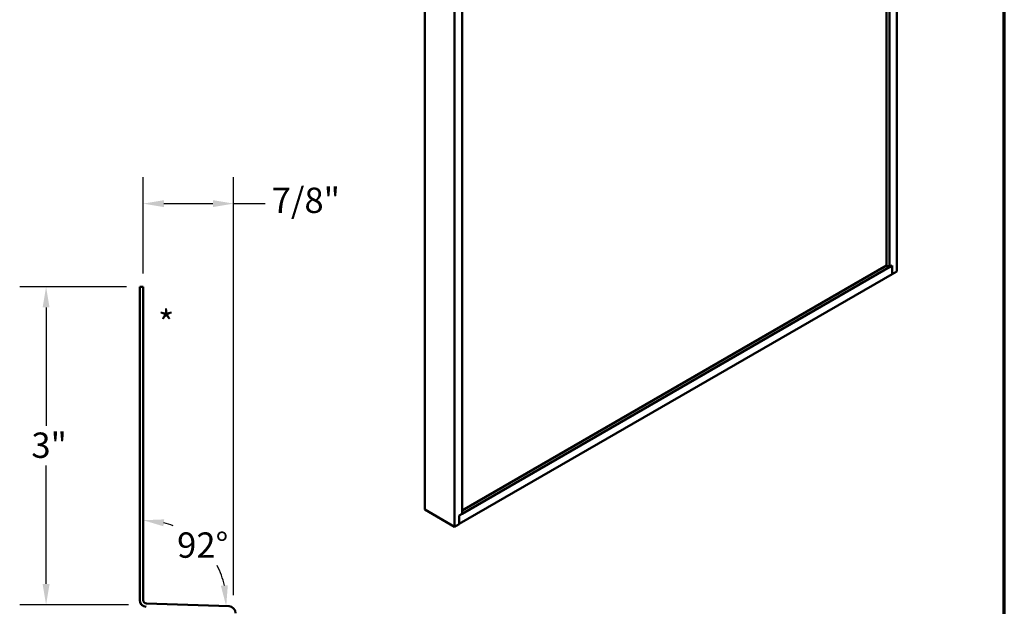
# Model space of a CAD drawing. Units: inches. Extents: x 0.6 to 33.4, y 0.6 to 21.4.
# Drawn here: x 24.1 to 33.4, y 7.6 to 13.1 of the extents above; entities that cross this region are included whole.
import ezdxf

# ---------------------------------------------------------------- set-up
doc = ezdxf.new("R2010")
doc.units = ezdxf.units.IN
doc.header["$LTSCALE"] = 2
doc.header["$MEASUREMENT"] = 0
for name, color, linetype, lineweight in [('Border (ANSI)', 7, 'Continuous', 70), ('Dimension (ANSI)', 7, 'Continuous', 25), ('Symbol (ANSI)', 7, 'Continuous', 25), ('Visible (ANSI)', 7, 'Continuous', 50)]:
    doc.layers.add(name, color=color, linetype=linetype, lineweight=lineweight)
doc.styles.add('Note Text (ANSI)', font='tahoma.ttf')
doc.dimstyles.new('Architectural (ANSI)', dxfattribs={"dimscale": 2, "dimtxt": 0.12, "dimasz": 0.098425, "dimexe": 0.125, "dimexo": 0.0625, "dimgap": 0.031496, "dimtad": 0, "dimtih": 1, "dimtoh": 1, "dimdec": 4, "dimrnd": 1e-08, "dimzin": 3, "dimdsep": 46, "dimlunit": 4, "dimtxsty": 'Note Text (ANSI)', "dimcen": 0.09, "dimdle": 0.393701, "dimclrd": 256, "dimclre": 256, "dimclrt": 256, "dimadec": 0, "dimazin": 3, "dimtfac": 1, "dimtofl": 0, "dimtmove": 0, "dimatfit": 3, "dimfxl": 0, "dimfrac": 2, "dimtolj": 1, "dimtzin": 12, "dimlwd": -1, "dimlwe": -1, "dimarcsym": 0})
doc.dimstyles.new('Default (ANSI)', dxfattribs={"dimscale": 2, "dimtxt": 0.12, "dimasz": 0.098425, "dimexe": 0.125, "dimexo": 0.0625, "dimgap": 0.031496, "dimtad": 0, "dimtih": 1, "dimtoh": 1, "dimrnd": 1e-08, "dimzin": 4, "dimdsep": 46, "dimtxsty": 'Note Text (ANSI)', "dimcen": 0.09, "dimdle": 0.393701, "dimclrd": 256, "dimclre": 256, "dimclrt": 256, "dimadec": 0, "dimazin": 1, "dimtfac": 1, "dimtofl": 0, "dimtmove": 0, "dimatfit": 3, "dimfxl": 0, "dimtolj": 1, "dimtzin": 4, "dimlwd": -1, "dimlwe": -1, "dimarcsym": 0})

# ---------------------------------------------------------------- blocks, each defined once
blk = doc.blocks.new('Borders ATAS A Border')
at = {"layer": 'Border (ANSI)'}
blk.add_line((16.7, 0.3), (16.7, 10.7), dxfattribs=at)
blk = doc.blocks.new('*D8')
at = {"layer": 'Defpoints', "color": 0, "transparency": 16777216}
for p in [(25.2114, 10.5914), (24.3241, 7.5778), (25.2294, 7.5778)]:
    blk.add_point(p, dxfattribs=at)
at = {"layer": 'Dimension (ANSI)', "transparency": 16777216}
for p, q in [((25.0864, 10.5914), (24.0741, 10.5914)), ((24.3241, 10.3945), (24.3241, 9.2726)), ((24.3241, 7.7747), (24.3241, 8.8966)), ((25.1044, 7.5778), (24.0741, 7.5778))]:
    blk.add_line(p, q, dxfattribs=at)
for points in [[(24.2913, 10.3945), (24.3569, 10.3945), (24.3241, 10.5914)], [(24.2913, 7.7747), (24.3569, 7.7747), (24.3241, 7.5778)]]:
    blk.add_solid(points, dxfattribs=at)
at = {"layer": 'Dimension (ANSI)', "transparency": 16777216, "insert": (24.1848, 9.2096), "char_height": 0.24, "attachment_point": 1, "style": 'Note Text (ANSI)'}
blk.add_mtext('\\A1;3"', dxfattribs=at)
blk = doc.blocks.new('*D9')
at = {"layer": 'Defpoints', "color": 0, "transparency": 16777216}
for p in [(26.1004, 11.3788), (25.2434, 10.5914), (26.1004, 7.5435)]:
    blk.add_point(p, dxfattribs=at)
at = {"layer": 'Dimension (ANSI)', "transparency": 16777216}
for p, q in [((25.2434, 10.7164), (25.2434, 11.6288)), ((26.1004, 7.6685), (26.1004, 11.6288)), ((25.4403, 11.3788), (25.9036, 11.3788)), ((26.1004, 11.3788), (26.3982, 11.3788))]:
    blk.add_line(p, q, dxfattribs=at)
for points in [[(25.4403, 11.4116), (25.4403, 11.346), (25.2434, 11.3788)], [(25.9036, 11.4116), (25.9036, 11.346), (26.1004, 11.3788)]]:
    blk.add_solid(points, dxfattribs=at)
at = {"layer": 'Dimension (ANSI)', "transparency": 16777216, "insert": (26.4612, 11.5303), "char_height": 0.24, "attachment_point": 1, "style": 'Note Text (ANSI)'}
blk.add_mtext('\\A1;7/8"', dxfattribs=at)
blk = doc.blocks.new('*D15')
at = {"layer": 'Defpoints', "color": 0, "transparency": 16777216}
for p in [(25.9343, 7.9691), (25.2434, 7.7164), (25.2434, 7.5914), (26.0566, 7.563)]:
    blk.add_point(p, dxfattribs=at)
at = {"layer": 'Dimension (ANSI)', "transparency": 16777216}
for start, end in [(68.93917, 75.63849), (12.36151, 27.13685)]:
    blk.add_arc((25.2434, 7.5914), 0.7874, start, end, dxfattribs=at)
for points in [[(25.4346, 8.3216), (25.4428, 8.3867), (25.2434, 8.3788)], [(26.0452, 7.7629), (25.9799, 7.757), (26.0303, 7.5639)]]:
    blk.add_solid(points, dxfattribs=at)
at = {"layer": 'Dimension (ANSI)', "transparency": 16777216, "insert": (25.5655, 8.2632), "char_height": 0.24, "attachment_point": 1, "style": 'Note Text (ANSI)'}
blk.add_mtext('\\A1;92°', dxfattribs=at)

msp = doc.modelspace()

# ---------------------------------------------------------------- linework, layer by layer
at = {"layer": 'Visible (ANSI)'}
for p, q in [((32.28539, 10.79255), (32.28539, 15.58702)), ((32.3119, 10.77724), (32.3119, 15.60233)), ((32.38262, 10.73642), (32.38262, 15.64315)), ((27.91087, 13.48148), (27.91087, 8.48044)), ((28.19371, 13.31818), (28.19371, 8.31714)), ((28.26443, 13.26551), (28.26443, 8.43961)), ((28.26443, 8.44043), (32.33842, 10.79255)), ((28.26443, 8.47105), (32.28539, 10.79255)), ((32.28539, 10.79255), (32.3119, 10.77724)), ((32.3119, 10.77724), (32.33842, 10.79255)), ((32.33842, 10.7109), (32.33842, 10.79255)), ((32.33842, 10.79255), (32.33842, 10.7109)), ((32.33842, 10.7109), (32.38262, 10.73642)), ((28.23791, 8.34347), (32.33842, 10.7109)), ((27.91087, 8.48044), (28.19371, 8.31714)), ((28.23791, 8.4243), (28.26443, 8.43961)), ((28.23791, 8.34265), (28.23791, 8.4243)), ((28.19371, 8.31714), (28.23791, 8.34265))]:
    msp.add_line(p, q, dxfattribs=at)
at = {"layer": 'Visible (ANSI)', "color": 1, "true_color": 0xff0000}
for p, q in [((25.2114, 10.59139), (25.2434, 10.59139)), ((25.2114, 10.59139), (25.2114, 7.62229)), ((25.2434, 7.62229), (25.2434, 10.59139)), ((26.05663, 7.56299), (25.27428, 7.59031))]:
    msp.add_line(p, q, dxfattribs=at)
for centre, radius, start, end in [((25.2754, 7.62229), 0.064, 180, 268), ((25.2754, 7.62229), 0.032, 180, 268), ((26.0544, 7.49903), 0.064, 0, 88)]:
    msp.add_arc(centre, radius, start, end, dxfattribs=at)

# ---------------------------------------------------------------- block references
at = {"xscale": 2, "yscale": 2, "zscale": 2}
msp.add_blockref('Borders ATAS A Border', (0, 0), dxfattribs=at)

# ---------------------------------------------------------------- texts
at = {"layer": 'Symbol (ANSI)', "insert": (25.38471, 10.36655), "char_height": 0.24, "attachment_point": 1, "style": 'Note Text (ANSI)'}
msp.add_mtext('*', dxfattribs=at)

# ---------------------------------------------------------------- dimensions: what is measured, and where the dimension line sits
at = {"layer": 'Dimension (ANSI)'}
dim = msp.add_linear_dim(base=(26.10044, 11.37879), p1=(25.2434, 10.59139), p2=(26.10044, 7.54348), dimstyle='Architectural (ANSI)', override={"dimtih": 0, "dimtoh": 0, "dimdec": 4, "dimlfac": 1, "dimtp": 0, "dimtm": 0, "dimtdec": 2, "dimatfit": 2}, dxfattribs=at)
dim.commit()
dim.dimension.update_dxf_attribs({"geometry": '*D9', "text_midpoint": (26.75356, 11.37879), "dimtype": 160})
dim = msp.add_linear_dim(base=(24.32411, 7.57783), p1=(25.2114, 10.59139), p2=(25.22936, 7.57783), angle=270, dimstyle='Architectural (ANSI)', override={"dimdec": 4, "dimlfac": 1, "dimtp": 0, "dimtm": 0, "dimtdec": 2, "dimatfit": 1}, dxfattribs=at)
dim.commit()
dim.dimension.update_dxf_attribs({"geometry": '*D8', "text_midpoint": (24.32411, 9.08461), "dimtype": 160})
dim = msp.add_angular_dim_3p(base=(25.93429, 7.96911), center=(25.2434, 7.59139), p1=(26.05663, 7.56299), p2=(25.2434, 7.71639), dimstyle='Default (ANSI)', override={"dimse1": 1, "dimse2": 1, "dimadec": 0, "dimtp": 0, "dimtm": 0, "dimtdec": 0}, dxfattribs=at)
dim.commit()
dim.dimension.update_dxf_attribs({"geometry": '*D15', "text_midpoint": (25.80981, 8.13836), "dimtype": 165})

doc.saveas('drawing.dxf')
